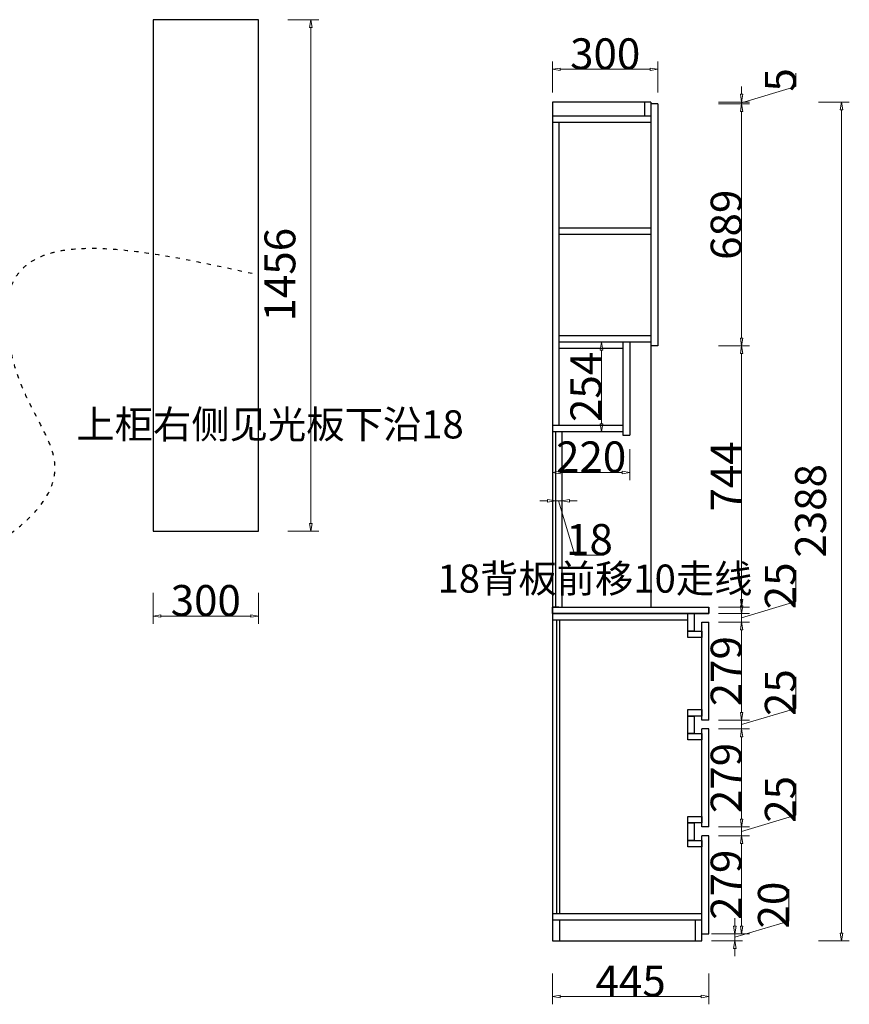
# Model space of a CAD drawing. Units: millimetres. Extents: x 555510 to 565386, y -405705 to -399341.
# Drawn here: x 561839 to 564202, y -404425 to -401621 of the extents above; entities that cross this region are included whole.
import ezdxf

# ---------------------------------------------------------------- set-up
doc = ezdxf.new("R2010")
doc.units = ezdxf.units.MM
doc.header["$PDMODE"] = 35
doc.linetypes.add('1F$0$ACAD_ISO03W100', pattern=[30, 12, -18])
doc.styles.add('中文', font='txt', dxfattribs={"width": 0.8, "height": 2.5})
doc.styles.add('注释宋体', font='txt', dxfattribs={"width": 0.8, "height": 88})
doc.dimstyles.new('森盛定制柜标注', dxfattribs={"dimtxt": 88, "dimasz": 22, "dimexe": 22, "dimexo": 22, "dimgap": 0.2, "dimtad": 1, "dimdec": 0, "dimrnd": 0.5, "dimdsep": 46, "dimtxsty": '注释宋体', "dimblk": 'CLOSEDBLANK', "dimcen": 0.09, "dimclrd": 252, "dimclre": 252, "dimclrt": 136, "dimadec": 1, "dimazin": 2, "dimtfac": 1, "dimtdec": 0, "dimtmove": 1, "dimatfit": 3, "dimldrblk": 'CLOSEDBLANK', "dimfxl": 66, "dimfxlon": 1, "dimtolj": 1, "dimtzin": 0, "dimlwd": 9, "dimlwe": 9, "dimarcsym": 0})

# ---------------------------------------------------------------- blocks, each defined once
blk = doc.blocks.new('_ClosedBlank')
at = {"color": 0, "linetype": 'ByBlock', "lineweight": -2}
for p, q in [((-1, 0.17), (0, 0)), ((-1, 0.17), (-1, -0.17)), ((0, 0), (-1, -0.17))]:
    blk.add_line(p, q, dxfattribs=at)
blk = doc.blocks.new('*D54')
at = {"color": 252, "lineweight": 9, "ltscale": 20, "transparency": 16777216}
for p, q in [((564030.3, -404187.5), (564030.3, -404096.7)), ((563876, -404201.8), (563876, -404179.8)), ((563876, -404233.8), (564030.3, -404187.5)), ((563810, -404223.8), (563898, -404223.8)), ((563876, -404243.8), (563876, -404223.8)), ((563876, -404243.8), (563876, -404223.8)), ((563810, -404243.8), (563898, -404243.8)), ((563876, -404265.8), (563876, -404287.8))]:
    blk.add_line(p, q, dxfattribs=at)
at = {"layer": 'Defpoints', "color": 0, "ltscale": 20, "transparency": 16777216}
for p in [(563774.4, -404223.8), (563876, -404223.8), (563774.4, -404243.8)]:
    blk.add_point(p, dxfattribs=at)
at = {"color": 252, "lineweight": 9, "ltscale": 20, "transparency": 16777216, "xscale": 22, "yscale": 22, "zscale": 22}
for p, rotation in [((563876, -404223.8), 270), ((563876, -404243.8), 90)]:
    blk.add_blockref('_ClosedBlank', p, dxfattribs=dict(at, rotation=rotation))
at = {"color": 136, "ltscale": 20, "transparency": 16777216, "insert": (563986.1, -404142.1), "char_height": 88, "attachment_point": 5, "rotation": 90, "style": '注释宋体'}
blk.add_mtext('\\A1;20', dxfattribs=at)
blk = doc.blocks.new('*D55')
at = {"color": 252, "lineweight": 9, "ltscale": 20, "transparency": 16777216}
for p, q in [((563829.7, -403944.8), (563917.7, -403944.8)), ((563895.7, -404201.8), (563895.7, -403966.8)), ((563829.7, -404223.8), (563917.7, -404223.8))]:
    blk.add_line(p, q, dxfattribs=at)
at = {"layer": 'Defpoints', "color": 0, "ltscale": 20, "transparency": 16777216}
for p in [(563802.1, -403944.8), (563895.7, -403944.8), (563794, -404223.8)]:
    blk.add_point(p, dxfattribs=at)
at = {"color": 252, "lineweight": 9, "ltscale": 20, "transparency": 16777216, "xscale": 22, "yscale": 22, "zscale": 22}
for p, rotation in [((563895.7, -403944.8), 90), ((563895.7, -404223.8), 270)]:
    blk.add_blockref('_ClosedBlank', p, dxfattribs=dict(at, rotation=rotation))
at = {"color": 136, "ltscale": 20, "transparency": 16777216, "insert": (563851.5, -404084.3), "char_height": 88, "attachment_point": 5, "rotation": 90, "style": '注释宋体'}
blk.add_mtext('\\A1;279', dxfattribs=at)
blk = doc.blocks.new('*D56')
at = {"color": 252, "lineweight": 9, "ltscale": 20, "transparency": 16777216}
for p, q in [((564050, -403886), (564050, -403796.3)), ((563895.7, -403897.8), (563895.7, -403875.8)), ((563895.7, -403932.3), (564050, -403886)), ((563829.7, -403919.8), (563917.7, -403919.8)), ((563895.7, -403944.8), (563895.7, -403919.8)), ((563895.7, -403944.8), (563895.7, -403919.8)), ((563829.7, -403944.8), (563917.7, -403944.8)), ((563895.7, -403966.8), (563895.7, -403988.8))]:
    blk.add_line(p, q, dxfattribs=at)
at = {"layer": 'Defpoints', "color": 0, "ltscale": 20, "transparency": 16777216}
for p in [(563802.1, -403919.8), (563895.7, -403919.8), (563802.1, -403944.8)]:
    blk.add_point(p, dxfattribs=at)
at = {"color": 252, "lineweight": 9, "ltscale": 20, "transparency": 16777216, "xscale": 22, "yscale": 22, "zscale": 22}
for p, rotation in [((563895.7, -403919.8), 270), ((563895.7, -403944.8), 90)]:
    blk.add_blockref('_ClosedBlank', p, dxfattribs=dict(at, rotation=rotation))
at = {"color": 136, "ltscale": 20, "transparency": 16777216, "insert": (564005.8, -403841.2), "char_height": 88, "attachment_point": 5, "rotation": 90, "style": '注释宋体'}
blk.add_mtext('\\A1;25', dxfattribs=at)
blk = doc.blocks.new('*D57')
at = {"color": 252, "lineweight": 9, "ltscale": 20, "transparency": 16777216}
for p, q in [((563829.7, -403640.8), (563917.7, -403640.8)), ((563895.7, -403897.8), (563895.7, -403662.8)), ((563829.7, -403919.8), (563917.7, -403919.8))]:
    blk.add_line(p, q, dxfattribs=at)
at = {"layer": 'Defpoints', "color": 0, "ltscale": 20, "transparency": 16777216}
for p in [(563802.1, -403640.8), (563895.7, -403640.8), (563802.1, -403919.8)]:
    blk.add_point(p, dxfattribs=at)
at = {"color": 252, "lineweight": 9, "ltscale": 20, "transparency": 16777216, "xscale": 22, "yscale": 22, "zscale": 22}
for p, rotation in [((563895.7, -403640.8), 90), ((563895.7, -403919.8), 270)]:
    blk.add_blockref('_ClosedBlank', p, dxfattribs=dict(at, rotation=rotation))
at = {"color": 136, "ltscale": 20, "transparency": 16777216, "insert": (563851.5, -403780.3), "char_height": 88, "attachment_point": 5, "rotation": 90, "style": '注释宋体'}
blk.add_mtext('\\A1;279', dxfattribs=at)
blk = doc.blocks.new('*D58')
at = {"color": 252, "lineweight": 9, "ltscale": 20, "transparency": 16777216}
for p, q in [((564050, -403582), (564050, -403492.3)), ((563895.7, -403593.8), (563895.7, -403571.8)), ((563895.7, -403628.3), (564050, -403582)), ((563829.7, -403615.8), (563917.7, -403615.8)), ((563895.7, -403640.8), (563895.7, -403615.8)), ((563895.7, -403640.8), (563895.7, -403615.8)), ((563829.7, -403640.8), (563917.7, -403640.8)), ((563895.7, -403662.8), (563895.7, -403684.8))]:
    blk.add_line(p, q, dxfattribs=at)
at = {"layer": 'Defpoints', "color": 0, "ltscale": 20, "transparency": 16777216}
for p in [(563802.1, -403615.8), (563895.7, -403615.8), (563802.1, -403640.8)]:
    blk.add_point(p, dxfattribs=at)
at = {"color": 252, "lineweight": 9, "ltscale": 20, "transparency": 16777216, "xscale": 22, "yscale": 22, "zscale": 22}
for p, rotation in [((563895.7, -403615.8), 270), ((563895.7, -403640.8), 90)]:
    blk.add_blockref('_ClosedBlank', p, dxfattribs=dict(at, rotation=rotation))
at = {"color": 136, "ltscale": 20, "transparency": 16777216, "insert": (564005.8, -403537.2), "char_height": 88, "attachment_point": 5, "rotation": 90, "style": '注释宋体'}
blk.add_mtext('\\A1;25', dxfattribs=at)
blk = doc.blocks.new('*D59')
at = {"color": 252, "lineweight": 9, "ltscale": 20, "transparency": 16777216}
for p, q in [((563829.7, -403336.8), (563917.7, -403336.8)), ((563895.7, -403593.8), (563895.7, -403358.8)), ((563829.7, -403615.8), (563917.7, -403615.8))]:
    blk.add_line(p, q, dxfattribs=at)
at = {"layer": 'Defpoints', "color": 0, "ltscale": 20, "transparency": 16777216}
for p in [(563802.1, -403336.8), (563895.7, -403336.8), (563802.1, -403615.8)]:
    blk.add_point(p, dxfattribs=at)
at = {"color": 252, "lineweight": 9, "ltscale": 20, "transparency": 16777216, "xscale": 22, "yscale": 22, "zscale": 22}
for p, rotation in [((563895.7, -403336.8), 90), ((563895.7, -403615.8), 270)]:
    blk.add_blockref('_ClosedBlank', p, dxfattribs=dict(at, rotation=rotation))
at = {"color": 136, "ltscale": 20, "transparency": 16777216, "insert": (563851.5, -403476.3), "char_height": 88, "attachment_point": 5, "rotation": 90, "style": '注释宋体'}
blk.add_mtext('\\A1;279', dxfattribs=at)
blk = doc.blocks.new('*D60')
at = {"color": 252, "lineweight": 9, "ltscale": 20, "transparency": 16777216}
for p, q in [((564050, -403278), (564050, -403188.3)), ((563895.7, -403289.8), (563895.7, -403267.8)), ((563895.7, -403324.3), (564050, -403278)), ((563829.7, -403311.8), (563917.7, -403311.8)), ((563895.7, -403336.8), (563895.7, -403311.8)), ((563895.7, -403336.8), (563895.7, -403311.8)), ((563829.7, -403336.8), (563917.7, -403336.8)), ((563895.7, -403358.8), (563895.7, -403380.8))]:
    blk.add_line(p, q, dxfattribs=at)
at = {"layer": 'Defpoints', "color": 0, "ltscale": 20, "transparency": 16777216}
for p in [(563802.1, -403311.8), (563895.7, -403311.8), (563802.1, -403336.8)]:
    blk.add_point(p, dxfattribs=at)
at = {"color": 252, "lineweight": 9, "ltscale": 20, "transparency": 16777216, "xscale": 22, "yscale": 22, "zscale": 22}
for p, rotation in [((563895.7, -403311.8), 270), ((563895.7, -403336.8), 90)]:
    blk.add_blockref('_ClosedBlank', p, dxfattribs=dict(at, rotation=rotation))
at = {"color": 136, "ltscale": 20, "transparency": 16777216, "insert": (564005.8, -403233.2), "char_height": 88, "attachment_point": 5, "rotation": 90, "style": '注释宋体'}
blk.add_mtext('\\A1;25', dxfattribs=at)
blk = doc.blocks.new('*D61')
at = {"color": 252, "lineweight": 9, "ltscale": 20, "transparency": 16777216}
for p, q in [((563357.1, -402844.3), (563357.1, -402932.3)), ((563577.1, -402844.3), (563577.1, -402932.3)), ((563379.1, -402910.3), (563555.1, -402910.3))]:
    blk.add_line(p, q, dxfattribs=at)
at = {"layer": 'Defpoints', "color": 0, "ltscale": 20, "transparency": 16777216}
for p in [(563357.1, -402793.8), (563577.1, -402793.8), (563577.1, -402910.3)]:
    blk.add_point(p, dxfattribs=at)
at = {"color": 252, "lineweight": 9, "ltscale": 20, "transparency": 16777216, "xscale": 22, "yscale": 22, "zscale": 22, "rotation": 180}
blk.add_blockref('_ClosedBlank', (563357.1, -402910.3), dxfattribs=at)
at = {"color": 252, "lineweight": 9, "ltscale": 20, "transparency": 16777216, "xscale": 22, "yscale": 22, "zscale": 22}
blk.add_blockref('_ClosedBlank', (563577.1, -402910.3), dxfattribs=at)
at = {"color": 136, "ltscale": 20, "transparency": 16777216, "insert": (563467.1, -402866.1), "char_height": 88, "attachment_point": 5, "style": '注释宋体'}
blk.add_mtext('\\A1;220', dxfattribs=at)
blk = doc.blocks.new('*D6')
at = {"color": 252, "lineweight": 9, "ltscale": 20, "transparency": 16777216}
for p, q in [((563430.2, -402539.8), (563518.2, -402539.8)), ((563496.2, -402771.8), (563496.2, -402561.8)), ((563430.2, -402793.8), (563518.2, -402793.8))]:
    blk.add_line(p, q, dxfattribs=at)
at = {"layer": 'Defpoints', "color": 0, "ltscale": 20, "transparency": 16777216}
for p in [(563357.1, -402539.8), (563496.2, -402539.8), (563357.1, -402793.8)]:
    blk.add_point(p, dxfattribs=at)
at = {"color": 252, "lineweight": 9, "ltscale": 20, "transparency": 16777216, "xscale": 22, "yscale": 22, "zscale": 22}
for p, rotation in [((563496.2, -402539.8), 90), ((563496.2, -402793.8), 270)]:
    blk.add_blockref('_ClosedBlank', p, dxfattribs=dict(at, rotation=rotation))
at = {"color": 136, "ltscale": 20, "transparency": 16777216, "insert": (563452, -402666.8), "char_height": 88, "attachment_point": 5, "rotation": 90, "style": '注释宋体'}
blk.add_mtext('\\A1;254', dxfattribs=at)
blk = doc.blocks.new('*D62')
at = {"color": 252, "lineweight": 9, "ltscale": 20, "transparency": 16777216}
for p, q in [((563829.7, -401860.8), (563917.7, -401860.8)), ((563895.7, -402527.8), (563895.7, -401882.8)), ((563829.7, -402549.8), (563917.7, -402549.8))]:
    blk.add_line(p, q, dxfattribs=at)
at = {"layer": 'Defpoints', "color": 0, "ltscale": 20, "transparency": 16777216}
for p in [(563657.1, -401860.8), (563895.7, -401860.8), (563657.1, -402549.8)]:
    blk.add_point(p, dxfattribs=at)
at = {"color": 252, "lineweight": 9, "ltscale": 20, "transparency": 16777216, "xscale": 22, "yscale": 22, "zscale": 22}
for p, rotation in [((563895.7, -401860.8), 90), ((563895.7, -402549.8), 270)]:
    blk.add_blockref('_ClosedBlank', p, dxfattribs=dict(at, rotation=rotation))
at = {"color": 136, "ltscale": 20, "transparency": 16777216, "insert": (563851.5, -402205.3), "char_height": 88, "attachment_point": 5, "rotation": 90, "style": '注释宋体'}
blk.add_mtext('\\A1;689', dxfattribs=at)
blk = doc.blocks.new('*D63')
at = {"color": 252, "lineweight": 9, "ltscale": 20, "transparency": 16777216}
for p, q in [((563829.7, -402549.8), (563917.7, -402549.8)), ((563895.7, -403271.8), (563895.7, -402571.8)), ((563829.7, -403293.8), (563917.7, -403293.8))]:
    blk.add_line(p, q, dxfattribs=at)
at = {"layer": 'Defpoints', "color": 0, "ltscale": 20, "transparency": 16777216}
for p in [(563657.1, -402549.8), (563895.7, -402549.8), (563802.1, -403293.8)]:
    blk.add_point(p, dxfattribs=at)
at = {"color": 252, "lineweight": 9, "ltscale": 20, "transparency": 16777216, "xscale": 22, "yscale": 22, "zscale": 22}
for p, rotation in [((563895.7, -402549.8), 90), ((563895.7, -403293.8), 270)]:
    blk.add_blockref('_ClosedBlank', p, dxfattribs=dict(at, rotation=rotation))
at = {"color": 136, "ltscale": 20, "transparency": 16777216, "insert": (563851.5, -402921.8), "char_height": 88, "attachment_point": 5, "rotation": 90, "style": '注释宋体'}
blk.add_mtext('\\A1;744', dxfattribs=at)
blk = doc.blocks.new('*D64')
at = {"color": 252, "lineweight": 9, "ltscale": 20, "transparency": 16777216}
for p, q in [((564050, -401812), (564050, -401773.5)), ((563895.7, -401833.8), (563895.7, -401811.8)), ((563895.7, -401858.3), (564050, -401812)), ((563829.7, -401855.8), (563917.7, -401855.8)), ((563829.7, -401860.8), (563917.7, -401860.8)), ((563895.7, -401860.8), (563895.7, -401855.8)), ((563895.7, -401860.8), (563895.7, -401855.8)), ((563895.7, -401882.8), (563895.7, -401904.8))]:
    blk.add_line(p, q, dxfattribs=at)
at = {"layer": 'Defpoints', "color": 0, "ltscale": 20, "transparency": 16777216}
for p in [(563637.1, -401855.8), (563637.1, -401860.8), (563895.7, -401855.8)]:
    blk.add_point(p, dxfattribs=at)
at = {"color": 252, "lineweight": 9, "ltscale": 20, "transparency": 16777216, "xscale": 22, "yscale": 22, "zscale": 22}
for p, rotation in [((563895.7, -401855.8), 270), ((563895.7, -401860.8), 90)]:
    blk.add_blockref('_ClosedBlank', p, dxfattribs=dict(at, rotation=rotation))
at = {"color": 136, "ltscale": 20, "transparency": 16777216, "insert": (564005.8, -401792.7), "char_height": 88, "attachment_point": 5, "rotation": 90, "style": '注释宋体'}
blk.add_mtext('\\A1;5', dxfattribs=at)
blk = doc.blocks.new('*D65')
at = {"color": 252, "lineweight": 9, "ltscale": 20, "transparency": 16777216}
for p, q in [((563357.1, -404336.6), (563357.1, -404424.6)), ((563802.1, -404336.6), (563802.1, -404424.6)), ((563780.1, -404402.6), (563379.1, -404402.6))]:
    blk.add_line(p, q, dxfattribs=at)
at = {"layer": 'Defpoints', "color": 0, "ltscale": 20, "transparency": 16777216}
for p in [(563802.1, -404223.8), (563357.1, -404243.8), (563357.1, -404402.6)]:
    blk.add_point(p, dxfattribs=at)
at = {"color": 252, "lineweight": 9, "ltscale": 20, "transparency": 16777216, "xscale": 22, "yscale": 22, "zscale": 22, "rotation": 180}
blk.add_blockref('_ClosedBlank', (563357.1, -404402.6), dxfattribs=at)
at = {"color": 252, "lineweight": 9, "ltscale": 20, "transparency": 16777216, "xscale": 22, "yscale": 22, "zscale": 22}
blk.add_blockref('_ClosedBlank', (563802.1, -404402.6), dxfattribs=at)
at = {"color": 136, "ltscale": 20, "transparency": 16777216, "insert": (563579.6, -404358.4), "char_height": 88, "attachment_point": 5, "style": '注释宋体'}
blk.add_mtext('\\A1;445', dxfattribs=at)
blk = doc.blocks.new('*D66')
at = {"color": 252, "lineweight": 9, "ltscale": 20, "transparency": 16777216}
for p, q in [((563357.1, -401828.7), (563357.1, -401740.7)), ((563657.1, -401828.7), (563657.1, -401740.7)), ((563379.1, -401762.7), (563635.1, -401762.7))]:
    blk.add_line(p, q, dxfattribs=at)
at = {"layer": 'Defpoints', "color": 0, "ltscale": 20, "transparency": 16777216}
for p in [(563657.1, -401762.7), (563357.1, -401855.8), (563657.1, -401860.8)]:
    blk.add_point(p, dxfattribs=at)
at = {"color": 252, "lineweight": 9, "ltscale": 20, "transparency": 16777216, "xscale": 22, "yscale": 22, "zscale": 22, "rotation": 180}
blk.add_blockref('_ClosedBlank', (563357.1, -401762.7), dxfattribs=at)
at = {"color": 252, "lineweight": 9, "ltscale": 20, "transparency": 16777216, "xscale": 22, "yscale": 22, "zscale": 22}
blk.add_blockref('_ClosedBlank', (563657.1, -401762.7), dxfattribs=at)
at = {"color": 136, "ltscale": 20, "transparency": 16777216, "insert": (563507.1, -401718.5), "char_height": 88, "attachment_point": 5, "style": '注释宋体'}
blk.add_mtext('\\A1;300', dxfattribs=at)
blk = doc.blocks.new('*D67')
at = {"color": 252, "lineweight": 9, "ltscale": 20, "transparency": 16777216}
for p, q in [((564114.4, -401855.8), (564202.4, -401855.8)), ((564180.4, -401877.8), (564180.4, -404221.8)), ((564114.4, -404243.8), (564202.4, -404243.8))]:
    blk.add_line(p, q, dxfattribs=at)
at = {"layer": 'Defpoints', "color": 0, "ltscale": 20, "transparency": 16777216}
for p in [(563637.1, -401855.8), (563624.5, -404243.8), (564180.4, -404243.8)]:
    blk.add_point(p, dxfattribs=at)
at = {"color": 252, "lineweight": 9, "ltscale": 20, "transparency": 16777216, "xscale": 22, "yscale": 22, "zscale": 22}
for p, rotation in [((564180.4, -401855.8), 90), ((564180.4, -404243.8), 270)]:
    blk.add_blockref('_ClosedBlank', p, dxfattribs=dict(at, rotation=rotation))
at = {"color": 136, "ltscale": 20, "transparency": 16777216, "insert": (564092, -403019.8), "char_height": 88, "attachment_point": 5, "rotation": 90, "style": '注释宋体'}
blk.add_mtext('\\A1;2388', dxfattribs=at)
blk = doc.blocks.new('*D74')
at = {"color": 252, "lineweight": 9, "ltscale": 20, "transparency": 16777216}
for p, q in [((562219.4, -403253.1), (562219.4, -403341.1)), ((562519.4, -403253.1), (562519.4, -403341.1)), ((562241.4, -403319.1), (562497.4, -403319.1))]:
    blk.add_line(p, q, dxfattribs=at)
at = {"layer": 'Defpoints', "color": 0, "ltscale": 20, "transparency": 16777216}
for p in [(562219.4, -403077.4), (562519.4, -403077.4), (562519.4, -403319.1)]:
    blk.add_point(p, dxfattribs=at)
at = {"color": 252, "lineweight": 9, "ltscale": 20, "transparency": 16777216, "xscale": 22, "yscale": 22, "zscale": 22, "rotation": 180}
blk.add_blockref('_ClosedBlank', (562219.4, -403319.1), dxfattribs=at)
at = {"color": 252, "lineweight": 9, "ltscale": 20, "transparency": 16777216, "xscale": 22, "yscale": 22, "zscale": 22}
blk.add_blockref('_ClosedBlank', (562519.4, -403319.1), dxfattribs=at)
at = {"color": 136, "ltscale": 20, "transparency": 16777216, "insert": (562369.4, -403274.9), "char_height": 88, "attachment_point": 5, "style": '注释宋体'}
blk.add_mtext('\\A1;300', dxfattribs=at)
blk = doc.blocks.new('*D75')
at = {"color": 252, "lineweight": 9, "ltscale": 20, "transparency": 16777216}
for p, q in [((562603, -401621.4), (562691, -401621.4)), ((562669, -403055.4), (562669, -401643.4)), ((562603, -403077.4), (562691, -403077.4))]:
    blk.add_line(p, q, dxfattribs=at)
at = {"layer": 'Defpoints', "color": 0, "ltscale": 20, "transparency": 16777216}
for p in [(562519.4, -401621.4), (562669, -401621.4), (562519.4, -403077.4)]:
    blk.add_point(p, dxfattribs=at)
at = {"color": 252, "lineweight": 9, "ltscale": 20, "transparency": 16777216, "xscale": 22, "yscale": 22, "zscale": 22}
for p, rotation in [((562669, -401621.4), 90), ((562669, -403077.4), 270)]:
    blk.add_blockref('_ClosedBlank', p, dxfattribs=dict(at, rotation=rotation))
at = {"color": 136, "ltscale": 20, "transparency": 16777216, "insert": (562580.6, -402347.4), "char_height": 88, "attachment_point": 5, "rotation": 90, "style": '注释宋体'}
blk.add_mtext('\\A1;1456', dxfattribs=at)
blk = doc.blocks.new('*D77')
at = {"color": 252, "lineweight": 9, "ltscale": 20, "transparency": 16777216}
for p, q in [((563365.1, -402925.2), (563365.1, -403013.2)), ((563383.1, -402925.2), (563383.1, -403013.2)), ((563343.1, -402991.2), (563321.1, -402991.2)), ((563383.1, -402991.2), (563365.1, -402991.2)), ((563383.1, -402991.2), (563365.1, -402991.2)), ((563374.1, -402991.2), (563420.4, -403145.5)), ((563405.1, -402991.2), (563427.1, -402991.2)), ((563420.4, -403145.5), (563504.2, -403145.5))]:
    blk.add_line(p, q, dxfattribs=at)
at = {"layer": 'Defpoints', "color": 0, "ltscale": 20, "transparency": 16777216}
for p in [(563365.1, -402877.9), (563383.1, -402877.9), (563365.1, -402991.2)]:
    blk.add_point(p, dxfattribs=at)
at = {"color": 252, "lineweight": 9, "ltscale": 20, "transparency": 16777216, "xscale": 22, "yscale": 22, "zscale": 22}
blk.add_blockref('_ClosedBlank', (563365.1, -402991.2), dxfattribs=at)
at = {"color": 252, "lineweight": 9, "ltscale": 20, "transparency": 16777216, "xscale": 22, "yscale": 22, "zscale": 22, "rotation": 180}
blk.add_blockref('_ClosedBlank', (563383.1, -402991.2), dxfattribs=at)
at = {"color": 136, "ltscale": 20, "transparency": 16777216, "insert": (563462.3, -403101.3), "char_height": 88, "attachment_point": 5, "style": '注释宋体'}
blk.add_mtext('\\A1;18', dxfattribs=at)

msp = doc.modelspace()

# ---------------------------------------------------------------- linework, layer by layer
at = {"color": 7, "ltscale": 20}
for p, q in [((563637.1, -401855.8), (563357.1, -401855.8)), ((563357.1, -401855.8), (563357.1, -404243.8)), ((563619.1, -401855.8), (563619.1, -401895.8)), ((563637.1, -401855.8), (563637.1, -402549.8)), ((563657.1, -401860.8), (563637.1, -401860.8)), ((563657.1, -401860.8), (563657.1, -402549.8)), ((563637.1, -401895.8), (563357.1, -401895.8)), ((563637.1, -401913.8), (563357.1, -401913.8)), ((563375.1, -401913.8), (563375.1, -402775.8)), ((563375.1, -402213.8), (563637.1, -402213.8)), ((563375.1, -402231.8), (563637.1, -402231.8)), ((563637.1, -402521.8), (563375.1, -402521.8)), ((563637.1, -402539.8), (563375.1, -402539.8)), ((563557.1, -402557.8), (563375.1, -402557.8)), ((563657.1, -402549.8), (563637.1, -402549.8)), ((563637.1, -402549.8), (563637.1, -403293.8)), ((563357.1, -402775.8), (563557.1, -402775.8)), ((563357.1, -402793.8), (563557.1, -402793.8)), ((563365.1, -402793.8), (563365.1, -403293.8)), ((563365.1, -402793.8), (563365.1, -403293.8)), ((563383.1, -402793.8), (563383.1, -403293.8)), ((563357.1, -403293.8), (563802.1, -403293.8)), ((563802.1, -403311.8), (563802.1, -403293.8)), ((563357.1, -403311.8), (563802.1, -403311.8)), ((563357.1, -403329.8), (563742, -403329.8)), ((563368.1, -403329.8), (563368.1, -404165.8)), ((563377.1, -403329.8), (563377.1, -404165.8)), ((563782.1, -403336.8), (563802.1, -403336.8)), ((563782.1, -403615.8), (563782.1, -403336.8)), ((563802.1, -403615.8), (563802.1, -403336.8)), ((563802.1, -403615.8), (563782.1, -403615.8)), ((563782.1, -403919.8), (563782.1, -403640.8)), ((563802.1, -403640.8), (563782.1, -403640.8)), ((563802.1, -403919.8), (563802.1, -403640.8)), ((563802.1, -403919.8), (563782.1, -403919.8)), ((563782.1, -404243.8), (563782.1, -403944.8)), ((563802.1, -403944.8), (563782.1, -403944.8)), ((563802.1, -404223.8), (563802.1, -403944.8)), ((563357.1, -404165.8), (563782.1, -404165.8)), ((563357.1, -404183.8), (563782.1, -404183.8)), ((563377.1, -404183.8), (563377.1, -404243.8)), ((563764.1, -404243.8), (563764.1, -404183.8)), ((563782.1, -404223.8), (563802.1, -404223.8)), ((563357.1, -404243.8), (563782.1, -404243.8))]:
    msp.add_line(p, q, dxfattribs=at)
at = {"color": 3, "ltscale": 20}
for p, q in [((563557.1, -402539.8), (563557.1, -402803.8)), ((563577.1, -402539.8), (563577.1, -402803.8)), ((563557.1, -402803.8), (563577.1, -402803.8)), ((563375.1, -403293.8), (563357.1, -403293.8))]:
    msp.add_line(p, q, dxfattribs=at)
for points in [[(562219.4, -403077.4), (562519.4, -403077.4), (562519.4, -401621.4), (562219.4, -401621.4)], [(563357.1, -403293.8), (563802.1, -403293.8), (563802.1, -403311.8), (563357.1, -403311.8)]]:
    msp.add_lwpolyline(points, close=True, dxfattribs=at)
at = {"color": 7, "ltscale": 20}
for points in [[(563742, -403311.8), (563760.1, -403311.8), (563760.1, -403361.8), (563742, -403361.8)], [(563742.1, -403379.9), (563742.1, -403361.8), (563782.1, -403361.8), (563782.1, -403379.9)], [(563742, -403603.8), (563760.1, -403603.8), (563760.1, -403653.8), (563742, -403653.8)], [(563742.1, -403603.8), (563742.1, -403585.7), (563782.1, -403585.7), (563782.1, -403603.8)], [(563742.1, -403671.9), (563742.1, -403653.8), (563782.1, -403653.8), (563782.1, -403671.9)], [(563742, -403907.8), (563760.1, -403907.8), (563760.1, -403957.8), (563742, -403957.8)], [(563742.1, -403907.8), (563742.1, -403889.7), (563782.1, -403889.7), (563782.1, -403907.8)], [(563742.1, -403975.9), (563742.1, -403957.8), (563782.1, -403957.8), (563782.1, -403975.9)]]:
    msp.add_lwpolyline(points, close=True, dxfattribs=at)
at = {"color": 6, "linetype": '1F$0$ACAD_ISO03W100'}
msp.add_spline([(561557.2, -403238.7), (561938.4, -402876.1), (561854, -402684.4), (561814.7, -402382.7), (562519.4, -402347.4)], degree=3, dxfattribs=at)

# ---------------------------------------------------------------- texts
at = {"linetype": 'Continuous', "char_height": 80, "width": 908.295, "attachment_point": 4, "line_spacing_factor": 1.65, "style": '中文'}
for s, insert in [('{\\fSimSun|b0|i0|c134|p2;\\C6;上柜右侧见光板下沿18}', (562000.8, -402773.5)), ('{\\fSimSun|b0|i0|c134|p2;\\C6;18背板前移10走线}', (563029.4, -403212.6))]:
    msp.add_mtext(s, dxfattribs=dict(at, insert=insert))

# ---------------------------------------------------------------- dimensions: what is measured, and where the dimension line sits
at = {"color": 7, "ltscale": 20}
for base, p1, p2, picture, middle in [((562669, -401621.4), (562519.4, -403077.4), (562519.4, -401621.4), '*D75', (562624.8, -402347.4)), ((564180.4, -404243.8), (563637.1, -401855.8), (563624.5, -404243.8), '*D67', (564136.2, -403019.8))]:
    dim = msp.add_linear_dim(base=base, p1=p1, p2=p2, angle=90, dimstyle='森盛定制柜标注', dxfattribs=at)
    dim.commit()
    dim.dimension.update_dxf_attribs({"geometry": picture, "text_midpoint": middle, "dimtype": 128})
for base, p1, p2, picture, middle in [((563657.1, -401762.7), (563357.1, -401855.8), (563657.1, -401860.8), '*D66', (563507.1, -401718.5)), ((563365.1, -402991.2), (563383.1, -402877.9), (563365.1, -402877.9), '*D77', (563420.6, -403101.3)), ((562519.4, -403319.1), (562219.4, -403077.4), (562519.4, -403077.4), '*D74', (562369.4, -403274.9)), ((563357.1, -404402.6), (563802.1, -404223.8), (563357.1, -404243.8), '*D65', (563579.6, -404358.4))]:
    dim = msp.add_linear_dim(base=base, p1=p1, p2=p2, dimstyle='森盛定制柜标注', dxfattribs=at)
    dim.commit()
    dim.dimension.update_dxf_attribs({"geometry": picture, "text_midpoint": middle})
for base, p1, p2, picture, middle in [((563895.7, -401855.8), (563637.1, -401860.8), (563637.1, -401855.8), '*D64', (564005.8, -401811.8)), ((563895.7, -401860.8), (563657.1, -402549.8), (563657.1, -401860.8), '*D62', (563851.5, -402205.3)), ((563496.2, -402539.8), (563357.1, -402793.8), (563357.1, -402539.8), '*D6', (563452, -402666.8)), ((563895.7, -402549.8), (563802.1, -403293.8), (563657.1, -402549.8), '*D63', (563851.5, -402921.8)), ((563895.7, -403311.8), (563802.1, -403336.8), (563802.1, -403311.8), '*D60', (564005.8, -403277.8)), ((563895.7, -403336.8), (563802.1, -403615.8), (563802.1, -403336.8), '*D59', (563851.5, -403476.3)), ((563895.7, -403615.8), (563802.1, -403640.8), (563802.1, -403615.8), '*D58', (564005.8, -403581.8)), ((563895.7, -403640.8), (563802.1, -403919.8), (563802.1, -403640.8), '*D57', (563851.5, -403780.3)), ((563895.7, -403919.8), (563802.1, -403944.8), (563802.1, -403919.8), '*D56', (564005.8, -403885.8)), ((563895.7, -403944.8), (563794, -404223.8), (563802.1, -403944.8), '*D55', (563851.5, -404084.3)), ((563876, -404223.8), (563774.4, -404243.8), (563774.4, -404223.8), '*D54', (563986.1, -404187.3))]:
    dim = msp.add_linear_dim(base=base, p1=p1, p2=p2, angle=90, dimstyle='森盛定制柜标注', dxfattribs=at)
    dim.commit()
    dim.dimension.update_dxf_attribs({"geometry": picture, "text_midpoint": middle})
at = {"color": 3, "ltscale": 20}
dim = msp.add_linear_dim(base=(563577.1, -402910.3), p1=(563357.1, -402793.8), p2=(563577.1, -402793.8), dimstyle='森盛定制柜标注', dxfattribs=at)
dim.commit()
dim.dimension.update_dxf_attribs({"geometry": '*D61', "text_midpoint": (563467.1, -402866.1)})

doc.saveas('drawing.dxf')
